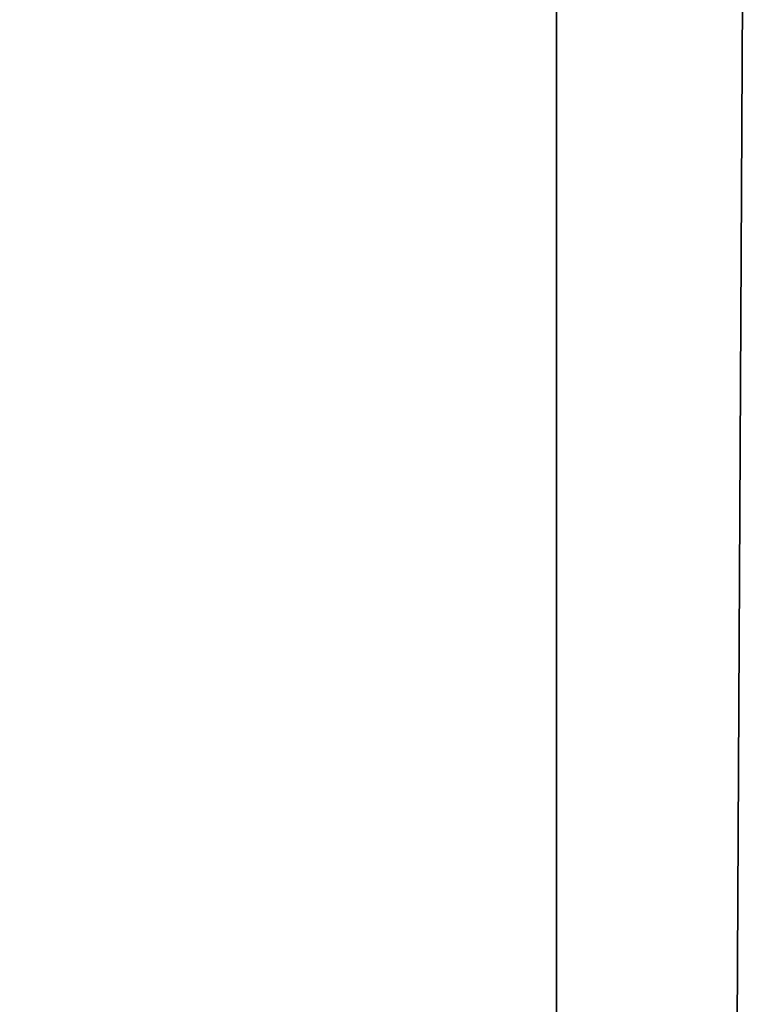
# Model space of a CAD drawing. Units: millimetres. Extents: x -10 to 10, y -10 to 955.
# Drawn here: x 4 to 4, y 71 to 71 of the extents above; entities that cross this region are included whole.
import ezdxf

# ---------------------------------------------------------------- set-up
doc = ezdxf.new("R2010")
doc.units = ezdxf.units.MM
doc.header["$LTSCALE"] = 97.777778
for name, color, linetype in [('1079', 7, 'CONTINUOUS'), ('1083', 7, 'CONTINUOUS'), ('13', 7, 'CONTINUOUS'), ('17', 7, 'CONTINUOUS'), ('22', 7, 'CONTINUOUS'), ('26', 7, 'CONTINUOUS')]:
    doc.layers.add(name, color=color, linetype=linetype)

msp = doc.modelspace()

# ---------------------------------------------------------------- linework, layer by layer
at = {"layer": '1079', "linetype": 'Continuous'}
for points in [[(3.15, 46, 11.6), (5.14995, 954.4, 11.6), (3.14995, 953.9, 11.6), (3.15, 46, 11.6)], [(3.15, 46, 11.6), (5.14999, 46, 11.6), (5.14995, 954.4, 11.6), (3.15, 46, 11.6)]]:
    msp.add_3dface(points, dxfattribs=at)
at = {"layer": '1083', "linetype": 'Continuous'}
for points in [[(5.14999, 46, 0.1), (-6.85001, 46, 0.1), (-6.85005, 954.4, 0.1), (5.14999, 46, 0.1)], [(5.14995, 954.4, 0.1), (5.14999, 46, 0.1), (-6.85005, 954.4, 0.1), (5.14995, 954.4, 0.1)]]:
    msp.add_3dface(points, dxfattribs=at)
at = {"layer": '13', "linetype": 'Continuous'}
for points in [[(3.85, 58.50004, 1955), (4, 58.50004, 1954.95981), (3.85, 87.50004, 1955), (3.85, 58.50004, 1955)], [(3.85, 87.50004, 1955), (4, 58.50004, 1954.95981), (4, 87.50004, 1954.95981), (3.85, 87.50004, 1955)]]:
    msp.add_3dface(points, dxfattribs=at)
at = {"layer": '17', "linetype": 'Continuous'}
for points in [[(4, 58.50004, 1930.04019), (3.85, 58.50004, 1930), (4, 87.50004, 1930.04019), (4, 58.50004, 1930.04019)], [(4, 87.50004, 1930.04019), (3.85, 58.50004, 1930), (3.85, 87.50004, 1930), (4, 87.50004, 1930.04019)]]:
    msp.add_3dface(points, dxfattribs=at)
at = {"layer": '22', "linetype": 'Continuous'}
for points in [[(3.15, 87.50004, 1955), (3.15, 58.50004, 1955), (3.85, 87.50004, 1955), (3.15, 87.50004, 1955)], [(3.15, 58.50004, 1955), (3.85, 58.50004, 1955), (3.85, 87.50004, 1955), (3.15, 58.50004, 1955)]]:
    msp.add_3dface(points, dxfattribs=at)
at = {"layer": '26', "linetype": 'Continuous'}
for points in [[(3.15, 58.50004, 1930), (3.15, 87.50004, 1930), (3.85, 58.50004, 1930), (3.15, 58.50004, 1930)], [(3.85, 58.50004, 1930), (3.15, 87.50004, 1930), (3.85, 87.50004, 1930), (3.85, 58.50004, 1930)]]:
    msp.add_3dface(points, dxfattribs=at)

doc.saveas('drawing.dxf')
